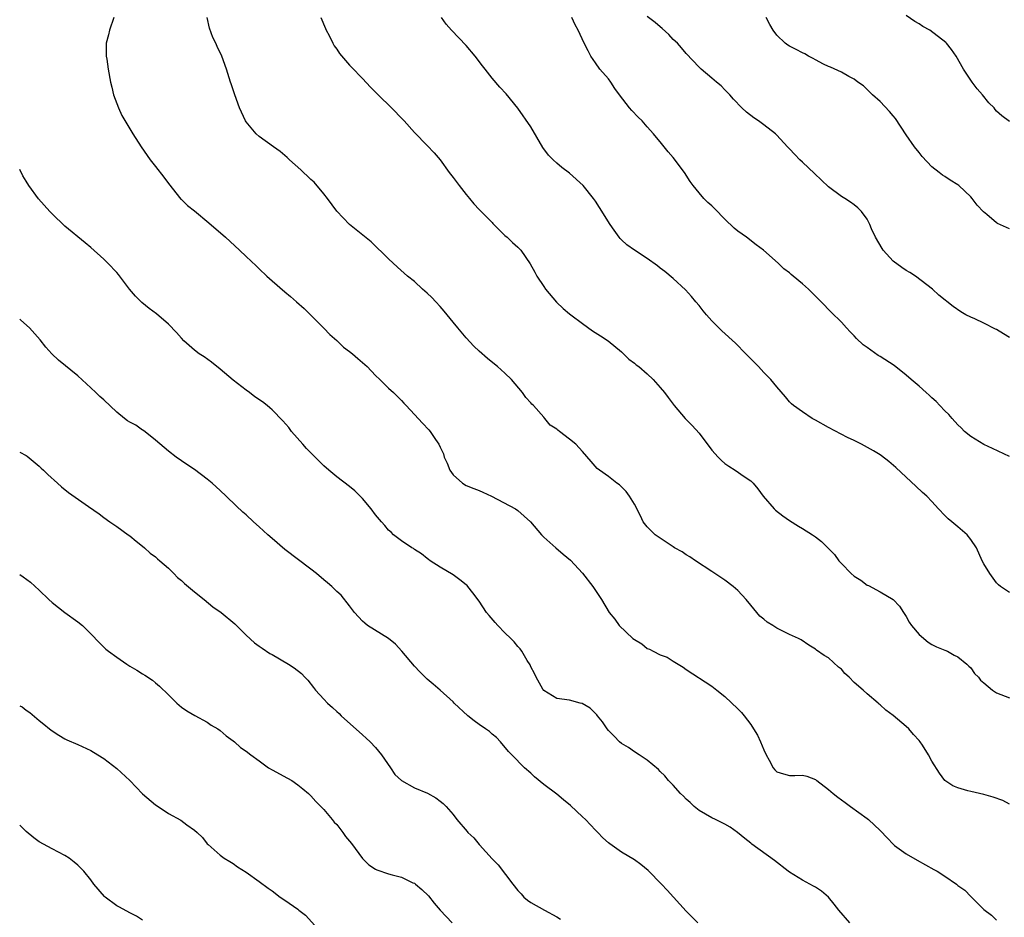
# Model space of a CAD drawing. Units: inches. Extents: x 2646000 to 2648031, y 1503000 to 1506000.
# Drawn here: x 2646000 to 2646152, y 1504018 to 1504157 of the extents above; entities that cross this region are included whole.
import ezdxf

# ---------------------------------------------------------------- set-up
doc = ezdxf.new("R2010")
doc.units = ezdxf.units.IN
doc.header["$MEASUREMENT"] = 0
doc.layers.add('LD26461503_10ft', color=52, linetype='Continuous')

msp = doc.modelspace()

# ---------------------------------------------------------------- linework, layer by layer
at = {"layer": 'LD26461503_10ft'}
for points, elevation in [([(2646153, 1504140.88), (2646151.79, 1504141.79), (2646151, 1504142.52), (2646150.77, 1504142.77), (2646150.6, 1504143), (2646149.8, 1504143.8), (2646148.81, 1504145), (2646147.97, 1504145.97), (2646147.22, 1504147), (2646145.88, 1504149), (2646144.75, 1504151), (2646144.03, 1504152.03), (2646143.25, 1504153), (2646143.12, 1504153.12), (2646140.66, 1504155), (2646139.6, 1504155.6), (2646139, 1504156), (2646138.37, 1504156.37), (2646137, 1504157.3)], 9420), ([(2646014.55, 1504157), (2646013.87, 1504155), (2646013.72, 1504154.28), (2646013.39, 1504153), (2646013.35, 1504151.35), (2646013.37, 1504151), (2646013.45, 1504150.55), (2646013.68, 1504149), (2646014.05, 1504147), (2646014.22, 1504146.22), (2646014.52, 1504145), (2646015, 1504143.66), (2646015.27, 1504143), (2646015.81, 1504141.81), (2646017.47, 1504139), (2646018.76, 1504137), (2646020.19, 1504135), (2646021, 1504133.93), (2646022.3, 1504132.3), (2646023, 1504131.3), (2646024.9, 1504128.9), (2646025, 1504128.82), (2646025.92, 1504127.92), (2646027, 1504127.08), (2646029.24, 1504125.24), (2646031.79, 1504123), (2646033.99, 1504121), (2646035, 1504120.03), (2646036.57, 1504118.57), (2646037, 1504118.12), (2646038.21, 1504117), (2646038.63, 1504116.63), (2646039, 1504116.27), (2646041, 1504114.55), (2646041.85, 1504113.85), (2646042.79, 1504113), (2646043.98, 1504111.98), (2646047, 1504108.95), (2646047.95, 1504107.95), (2646049, 1504107.02), (2646050.04, 1504106.03), (2646051, 1504105.34), (2646051.42, 1504105), (2646052.25, 1504104.25), (2646053, 1504103.62), (2646053.68, 1504103), (2646055, 1504101.64), (2646055.67, 1504101), (2646057, 1504099.69), (2646057.76, 1504099), (2646059, 1504097.75), (2646059.37, 1504097.37), (2646059.71, 1504097), (2646061, 1504095.63), (2646062.25, 1504094.25), (2646063.23, 1504093.23), (2646063.42, 1504093), (2646064.26, 1504091.74), (2646064.79, 1504091), (2646065, 1504090.58), (2646065.5, 1504089.5), (2646065.59, 1504089), (2646066.09, 1504088.09), (2646066.48, 1504087), (2646067, 1504086.28), (2646068.45, 1504085), (2646069, 1504084.63), (2646070.19, 1504084.19), (2646071, 1504083.84), (2646071.6, 1504083.6), (2646072.93, 1504083), (2646076.64, 1504081), (2646077, 1504080.75), (2646078.96, 1504079), (2646080.65, 1504077), (2646081, 1504076.66), (2646082.85, 1504075), (2646084.01, 1504074.01), (2646085.11, 1504073.11), (2646087, 1504071.09), (2646088.59, 1504069), (2646089.93, 1504067), (2646091.12, 1504065), (2646091.98, 1504063.98), (2646092.66, 1504063), (2646094.77, 1504061), (2646095, 1504060.82), (2646096.16, 1504060.16), (2646097, 1504059.44), (2646097.34, 1504059.34), (2646097.9, 1504059), (2646099, 1504058.44), (2646100.08, 1504058.08), (2646101, 1504057.48), (2646102.55, 1504056.55), (2646103, 1504056.19), (2646107, 1504053.59), (2646107.73, 1504053), (2646109, 1504052), (2646111, 1504050.12), (2646111.54, 1504049.54), (2646111.99, 1504049), (2646113, 1504047.67), (2646113.44, 1504047), (2646114.03, 1504046.03), (2646114.52, 1504045), (2646115, 1504043.78), (2646115.38, 1504043), (2646115.85, 1504042.15), (2646116.44, 1504041), (2646116.69, 1504040.69), (2646117, 1504040.37), (2646118.03, 1504040.03), (2646119, 1504039.82), (2646119.82, 1504039.82), (2646121, 1504039.87), (2646121.67, 1504039.67), (2646123, 1504039.18), (2646123.1, 1504039.1), (2646123.21, 1504039), (2646125, 1504037.65), (2646125.71, 1504037), (2646126.44, 1504036.44), (2646127, 1504036.01), (2646127.61, 1504035.61), (2646128.39, 1504035), (2646131, 1504033.16), (2646131.19, 1504033), (2646133, 1504031.27), (2646134.11, 1504030.11), (2646135, 1504029.19), (2646135.21, 1504029), (2646137, 1504027.7), (2646138.7, 1504026.7), (2646139.99, 1504025.99), (2646141.29, 1504025.29), (2646141.78, 1504025), (2646143, 1504024.21), (2646144.77, 1504023), (2646145, 1504022.81), (2646146.06, 1504022.06), (2646147, 1504021.08), (2646147.11, 1504021), (2646149, 1504019.08), (2646150.19, 1504018.19), (2646151, 1504017.44)], 9350), ([(2646153, 1504035.37), (2646151.94, 1504035.94), (2646150.45, 1504036.45), (2646149, 1504036.84), (2646147, 1504037.31), (2646146.55, 1504037.45), (2646145, 1504037.87), (2646144.21, 1504038.21), (2646142.99, 1504039), (2646142.14, 1504040.14), (2646141, 1504042.01), (2646140.46, 1504043), (2646139.52, 1504044.48), (2646139.16, 1504045), (2646139, 1504045.2), (2646138.13, 1504046.13), (2646137.42, 1504047), (2646137, 1504047.39), (2646135, 1504049.06), (2646133.89, 1504049.89), (2646133, 1504050.71), (2646132.83, 1504050.83), (2646132.66, 1504051), (2646131, 1504052.43), (2646130.38, 1504053), (2646129, 1504054.18), (2646128.18, 1504055), (2646127.55, 1504055.55), (2646127, 1504056.22), (2646126.56, 1504056.56), (2646125, 1504058), (2646124.34, 1504058.34), (2646123.18, 1504059.18), (2646123, 1504059.32), (2646121.95, 1504059.95), (2646120.76, 1504060.76), (2646120.36, 1504061), (2646119, 1504061.62), (2646117, 1504062.59), (2646116.4, 1504063), (2646115.51, 1504063.51), (2646115, 1504063.94), (2646114.42, 1504064.42), (2646113, 1504066.15), (2646112.27, 1504067), (2646111, 1504068.39), (2646110.3, 1504069), (2646109, 1504069.99), (2646107, 1504071.34), (2646104.44, 1504073), (2646103.6, 1504073.6), (2646103, 1504073.93), (2646102.37, 1504074.37), (2646101.23, 1504075), (2646101, 1504075.15), (2646099, 1504076.47), (2646098.23, 1504077), (2646097, 1504078.22), (2646096.37, 1504079), (2646095.95, 1504079.95), (2646095, 1504081.72), (2646094.27, 1504083), (2646093.72, 1504083.72), (2646092.71, 1504084.71), (2646092.29, 1504085), (2646091, 1504086), (2646089.6, 1504087), (2646089.28, 1504087.28), (2646088.33, 1504088.33), (2646087, 1504089.89), (2646085.94, 1504091), (2646085, 1504091.78), (2646083.41, 1504093), (2646083.16, 1504093.16), (2646083, 1504093.32), (2646081.97, 1504093.97), (2646081.19, 1504095), (2646081, 1504095.18), (2646079.39, 1504097), (2646079.18, 1504097.18), (2646079, 1504097.41), (2646078.22, 1504098.22), (2646077.73, 1504099), (2646076.01, 1504101), (2646075, 1504101.97), (2646073.86, 1504103), (2646073.39, 1504103.39), (2646072.28, 1504104.28), (2646071, 1504105.4), (2646070.17, 1504106.17), (2646069, 1504107.46), (2646067.71, 1504109), (2646067, 1504109.89), (2646066.06, 1504111), (2646065.6, 1504111.6), (2646065, 1504112.31), (2646064.3, 1504113), (2646063.68, 1504113.68), (2646063, 1504114.37), (2646062.24, 1504115), (2646061, 1504116.15), (2646059.94, 1504117), (2646058.38, 1504118.38), (2646057, 1504119.66), (2646054.31, 1504122.32), (2646051, 1504124.98), (2646050, 1504126), (2646049, 1504127.06), (2646047.56, 1504129), (2646047, 1504129.71), (2646045.51, 1504131.51), (2646045, 1504131.95), (2646044.47, 1504132.47), (2646043.89, 1504133), (2646043.44, 1504133.44), (2646041.71, 1504135), (2646041.36, 1504135.36), (2646041, 1504135.67), (2646040.27, 1504136.27), (2646039.21, 1504137), (2646037, 1504138.58), (2646036.54, 1504139), (2646035, 1504140.87), (2646034.91, 1504141), (2646033.99, 1504143), (2646033.23, 1504145), (2646032.7, 1504146.7), (2646032.58, 1504147), (2646032.36, 1504147.64), (2646031.95, 1504149), (2646031.22, 1504151), (2646030.5, 1504152.5), (2646030.31, 1504153), (2646029.87, 1504153.87), (2646029.34, 1504155.34), (2646028.98, 1504156.98)], 9360), ([(2646046.55, 1504157), (2646047.26, 1504155.26), (2646047.38, 1504155), (2646047.82, 1504154.18), (2646048.4, 1504153), (2646048.61, 1504152.61), (2646049, 1504152.06), (2646049.41, 1504151.41), (2646051, 1504149.61), (2646051.28, 1504149.28), (2646053, 1504147.56), (2646054.21, 1504146.21), (2646055, 1504145.46), (2646055.42, 1504145), (2646057.46, 1504143), (2646059.22, 1504141.22), (2646059.42, 1504141), (2646061, 1504139.2), (2646063, 1504137.19), (2646064.07, 1504136.07), (2646065, 1504135), (2646066.4, 1504133), (2646067, 1504132.23), (2646067.9, 1504131), (2646069, 1504129.59), (2646069.53, 1504129), (2646070.19, 1504128.19), (2646071, 1504127.29), (2646073, 1504125.27), (2646073.13, 1504125.13), (2646075, 1504123.3), (2646075.33, 1504123), (2646076.17, 1504122.17), (2646077, 1504121.45), (2646077.44, 1504121), (2646078.91, 1504118.91), (2646079.62, 1504117.62), (2646079.94, 1504117), (2646081, 1504115.41), (2646081.28, 1504115), (2646082.99, 1504112.99), (2646084.01, 1504112.01), (2646085, 1504111.18), (2646085.19, 1504111), (2646087, 1504109.66), (2646088.54, 1504108.54), (2646089.78, 1504107.78), (2646090.94, 1504107), (2646093, 1504105.28), (2646093.31, 1504105), (2646094.15, 1504104.15), (2646095, 1504103.53), (2646095.29, 1504103.29), (2646095.67, 1504103), (2646097, 1504101.87), (2646097.93, 1504101), (2646099, 1504099.8), (2646099.65, 1504099), (2646100.24, 1504098.24), (2646101.17, 1504097), (2646102.87, 1504095), (2646103.92, 1504093.92), (2646105, 1504092.71), (2646107, 1504090.1), (2646107.96, 1504089), (2646108.48, 1504088.48), (2646109, 1504088.03), (2646109.62, 1504087.62), (2646110.59, 1504087), (2646111.99, 1504086.01), (2646113, 1504085.33), (2646113.36, 1504085), (2646114.09, 1504084.09), (2646114.93, 1504083), (2646116.62, 1504081), (2646116.82, 1504080.82), (2646117.95, 1504079.95), (2646119, 1504079.22), (2646120.35, 1504078.35), (2646121, 1504077.97), (2646122.55, 1504077), (2646123, 1504076.69), (2646123.95, 1504075.95), (2646125.94, 1504073.94), (2646126.6, 1504073), (2646127, 1504072.57), (2646128.51, 1504071), (2646129, 1504070.6), (2646130.01, 1504070.01), (2646131, 1504069.24), (2646131.17, 1504069.17), (2646133, 1504068.18), (2646135, 1504067), (2646135.97, 1504065.97), (2646136.58, 1504065), (2646137, 1504064.39), (2646137.5, 1504063.5), (2646137.83, 1504063), (2646139, 1504061.62), (2646140.41, 1504060.41), (2646141, 1504060.04), (2646141.68, 1504059.68), (2646143, 1504059.17), (2646143.39, 1504059), (2646144.42, 1504058.42), (2646145, 1504058.15), (2646146.4, 1504057), (2646146.69, 1504056.69), (2646147, 1504056.45), (2646147.57, 1504055.57), (2646148.17, 1504055), (2646148.52, 1504054.52), (2646149, 1504054.11), (2646150.36, 1504053), (2646151, 1504052.58), (2646151.66, 1504052.34), (2646153, 1504051.8)], 9370), ([(2646153, 1504068.1), (2646151.61, 1504069), (2646151.28, 1504069.28), (2646151, 1504069.58), (2646149.95, 1504071), (2646149, 1504072.54), (2646148.77, 1504073), (2646147.86, 1504075), (2646147, 1504076.27), (2646146.42, 1504077), (2646145, 1504078.25), (2646144.05, 1504079), (2646143.49, 1504079.49), (2646143, 1504080.01), (2646141.99, 1504081), (2646141, 1504082.15), (2646140.21, 1504083), (2646139.56, 1504083.56), (2646138.53, 1504084.53), (2646137, 1504085.91), (2646135.43, 1504087.43), (2646134.36, 1504088.36), (2646133.22, 1504089.22), (2646133, 1504089.36), (2646131.97, 1504089.97), (2646130.11, 1504091), (2646129, 1504091.57), (2646127.93, 1504092.07), (2646125, 1504093.59), (2646123, 1504094.75), (2646122.51, 1504095), (2646121, 1504096), (2646119.6, 1504097), (2646119.27, 1504097.27), (2646119, 1504097.56), (2646118.36, 1504098.36), (2646117, 1504099.86), (2646116.09, 1504101), (2646115, 1504102.11), (2646114.2, 1504103), (2646112.25, 1504105), (2646110.63, 1504106.63), (2646108.53, 1504108.53), (2646107, 1504110.09), (2646106.16, 1504111), (2646105.63, 1504111.63), (2646105, 1504112.45), (2646104.52, 1504113), (2646103.84, 1504113.84), (2646102.9, 1504114.9), (2646101, 1504116.64), (2646099.72, 1504117.72), (2646099, 1504118.25), (2646098.59, 1504118.59), (2646097, 1504119.7), (2646095, 1504121.03), (2646093.85, 1504121.85), (2646093, 1504122.61), (2646092.81, 1504122.81), (2646092.65, 1504123), (2646091.88, 1504124.12), (2646091.25, 1504125), (2646089.63, 1504127.63), (2646089, 1504128.6), (2646088.7, 1504129), (2646087.09, 1504131), (2646085, 1504132.9), (2646083.8, 1504133.8), (2646083, 1504134.47), (2646082.44, 1504135), (2646081.72, 1504135.72), (2646080.88, 1504136.88), (2646079, 1504140.07), (2646077, 1504142.96), (2646075.18, 1504145.18), (2646074.23, 1504146.23), (2646073, 1504147.6), (2646071.96, 1504149), (2646071.53, 1504149.53), (2646070.41, 1504151), (2646069, 1504152.64), (2646066.72, 1504155), (2646065.93, 1504155.93), (2646065.18, 1504157)], 9380), ([(2646153, 1504089.09), (2646150.37, 1504090.37), (2646149, 1504090.96), (2646147, 1504092.18), (2646146.04, 1504093), (2646145.52, 1504093.52), (2646145, 1504094), (2646144.13, 1504095), (2646143.61, 1504095.61), (2646143, 1504096.16), (2646142.2, 1504097), (2646141.64, 1504097.64), (2646141, 1504098.16), (2646140.58, 1504098.58), (2646140.08, 1504099), (2646139, 1504099.97), (2646137.78, 1504101), (2646137, 1504101.69), (2646135.16, 1504103.16), (2646133, 1504104.56), (2646132.71, 1504104.71), (2646131, 1504105.94), (2646130.36, 1504106.36), (2646129.34, 1504107.34), (2646129, 1504107.77), (2646128.37, 1504108.36), (2646127.77, 1504109), (2646127, 1504109.88), (2646125.41, 1504111.41), (2646123.9, 1504113), (2646123.44, 1504113.44), (2646123, 1504113.9), (2646121.92, 1504115), (2646121, 1504115.8), (2646119.57, 1504117), (2646119.24, 1504117.24), (2646119, 1504117.48), (2646118.12, 1504118.12), (2646117.21, 1504119), (2646114.94, 1504121), (2646113.85, 1504121.85), (2646112.32, 1504123), (2646111, 1504123.96), (2646110.43, 1504124.43), (2646109, 1504125.79), (2646107.42, 1504127.42), (2646107, 1504127.88), (2646106.38, 1504128.38), (2646105.74, 1504129), (2646105, 1504129.88), (2646104.08, 1504131), (2646103.62, 1504131.62), (2646102.77, 1504133), (2646101, 1504135.34), (2646100.23, 1504136.23), (2646099, 1504137.77), (2646098.42, 1504138.42), (2646097.98, 1504139), (2646097, 1504140.09), (2646096.22, 1504141), (2646095.59, 1504141.59), (2646094.59, 1504142.59), (2646094.25, 1504143), (2646092.7, 1504145), (2646092, 1504146), (2646091.36, 1504147), (2646091, 1504147.49), (2646089.68, 1504149), (2646089, 1504149.95), (2646088.3, 1504151), (2646087.84, 1504151.84), (2646087.25, 1504153), (2646086.34, 1504155), (2646085.87, 1504155.87), (2646085.33, 1504157)], 9390), ([(2646153, 1504107.52), (2646152.06, 1504108.06), (2646151, 1504108.74), (2646150.81, 1504108.81), (2646149, 1504109.71), (2646147.63, 1504110.37), (2646147, 1504110.64), (2646146.25, 1504111), (2646145.47, 1504111.47), (2646144.28, 1504112.28), (2646142.07, 1504114.07), (2646141.07, 1504115), (2646138.44, 1504117), (2646137.56, 1504117.56), (2646137, 1504117.89), (2646136.34, 1504118.34), (2646135, 1504119.33), (2646133.47, 1504121), (2646133.28, 1504121.28), (2646132.29, 1504123), (2646131.67, 1504124.33), (2646131.39, 1504125), (2646131, 1504125.78), (2646130.09, 1504127), (2646129.56, 1504127.56), (2646129, 1504128.02), (2646128.43, 1504128.42), (2646127.53, 1504129), (2646127, 1504129.3), (2646125, 1504130.78), (2646122.84, 1504132.84), (2646121, 1504134.61), (2646120.57, 1504135), (2646119.8, 1504135.8), (2646119, 1504136.67), (2646118.67, 1504137), (2646117, 1504138.81), (2646116.8, 1504139), (2646115, 1504140.39), (2646114.17, 1504141), (2646113.47, 1504141.47), (2646112.34, 1504142.34), (2646111.63, 1504143), (2646110.35, 1504144.35), (2646109.77, 1504145), (2646109, 1504145.81), (2646108.4, 1504146.4), (2646107.71, 1504147), (2646107, 1504147.58), (2646105.33, 1504149), (2646105, 1504149.32), (2646103, 1504151.41), (2646102.31, 1504152.31), (2646101.65, 1504153), (2646101, 1504153.59), (2646100.34, 1504154.34), (2646099.3, 1504155.3), (2646099, 1504155.52), (2646098.23, 1504156.23), (2646097, 1504157.11)], 9400), ([(2646153, 1504124.32), (2646151.15, 1504125.15), (2646151, 1504125.24), (2646149.46, 1504126.54), (2646148.95, 1504126.95), (2646147.98, 1504127.98), (2646147.21, 1504129), (2646147, 1504129.25), (2646145.14, 1504131), (2646145, 1504131.11), (2646143.82, 1504131.82), (2646143, 1504132.4), (2646142.62, 1504132.62), (2646142.09, 1504133), (2646141, 1504133.89), (2646139.49, 1504135.49), (2646139, 1504136.1), (2646138.31, 1504137), (2646137, 1504138.83), (2646135.34, 1504141.34), (2646135, 1504141.78), (2646134.45, 1504142.45), (2646133, 1504143.98), (2646131.8, 1504145), (2646131.42, 1504145.42), (2646130.4, 1504146.4), (2646129.56, 1504147), (2646129, 1504147.43), (2646128.15, 1504147.85), (2646127, 1504148.52), (2646125.31, 1504149.31), (2646125, 1504149.4), (2646124.24, 1504149.76), (2646123, 1504150.42), (2646122.65, 1504150.65), (2646121.94, 1504151), (2646121.35, 1504151.35), (2646121, 1504151.5), (2646120.03, 1504152.03), (2646119, 1504152.57), (2646118.72, 1504152.72), (2646118.33, 1504153), (2646117, 1504154.26), (2646116.47, 1504155), (2646115.92, 1504155.92), (2646115.35, 1504157)], 9410), ([(2646128.31, 1504017), (2646126.6, 1504019), (2646125.91, 1504019.91), (2646125.01, 1504021.01), (2646123.92, 1504021.92), (2646123, 1504022.53), (2646122.71, 1504022.71), (2646122.14, 1504023), (2646121, 1504023.62), (2646119, 1504024.84), (2646118.78, 1504025), (2646116.66, 1504026.66), (2646113.18, 1504029.18), (2646113, 1504029.35), (2646112.07, 1504030.07), (2646110.97, 1504030.97), (2646109.79, 1504031.79), (2646109, 1504032.25), (2646107.56, 1504033), (2646107, 1504033.25), (2646105, 1504034.39), (2646104.25, 1504035), (2646103.61, 1504035.61), (2646103, 1504036.15), (2646102.58, 1504036.58), (2646102.13, 1504037), (2646101, 1504038.31), (2646100.29, 1504039), (2646099.72, 1504039.72), (2646099, 1504040.43), (2646098.75, 1504040.75), (2646097, 1504042.16), (2646095.76, 1504043), (2646095, 1504043.46), (2646094.1, 1504044.1), (2646093, 1504044.74), (2646092.7, 1504045), (2646091.87, 1504045.87), (2646091, 1504046.74), (2646090.8, 1504047), (2646090.07, 1504048.07), (2646089.3, 1504049), (2646089.18, 1504049.18), (2646088.19, 1504050.19), (2646086.94, 1504050.94), (2646086.65, 1504051), (2646085, 1504051.42), (2646083, 1504051.72), (2646081, 1504052.94), (2646080.88, 1504053.12), (2646079.84, 1504055), (2646079.59, 1504055.59), (2646079, 1504056.6), (2646078.88, 1504056.88), (2646078.45, 1504057.55), (2646077.61, 1504059), (2646077.37, 1504059.37), (2646077, 1504059.73), (2646076.45, 1504060.45), (2646075.9, 1504061), (2646075, 1504061.85), (2646073.9, 1504063), (2646073.47, 1504063.47), (2646072.54, 1504064.54), (2646072.16, 1504065), (2646071, 1504066.73), (2646070.03, 1504068.03), (2646069.28, 1504069), (2646069.15, 1504069.15), (2646069, 1504069.28), (2646068.03, 1504070.03), (2646067, 1504070.8), (2646065, 1504072.02), (2646063.46, 1504073), (2646063.19, 1504073.19), (2646063, 1504073.36), (2646062.08, 1504074.08), (2646061, 1504074.74), (2646060.87, 1504074.87), (2646060.62, 1504075), (2646059, 1504076.09), (2646057.8, 1504077), (2646057.39, 1504077.39), (2646057, 1504077.72), (2646056.42, 1504078.42), (2646055.91, 1504079), (2646055, 1504080.09), (2646054.32, 1504081), (2646053, 1504082.61), (2646052.62, 1504083), (2646051.8, 1504083.8), (2646051, 1504084.49), (2646049, 1504085.97), (2646047.76, 1504087), (2646047, 1504087.68), (2646045.34, 1504089.34), (2646045, 1504089.66), (2646044.34, 1504090.34), (2646043.74, 1504091), (2646042.03, 1504093), (2646041.59, 1504093.59), (2646040.65, 1504094.65), (2646039, 1504096.33), (2646038.65, 1504096.65), (2646038.24, 1504097), (2646037.54, 1504097.54), (2646036.36, 1504098.36), (2646035.51, 1504099), (2646035, 1504099.35), (2646033, 1504100.89), (2646031, 1504102.61), (2646029.67, 1504103.67), (2646028.51, 1504104.51), (2646027.76, 1504105), (2646027, 1504105.56), (2646025.37, 1504107), (2646025, 1504107.4), (2646024.26, 1504108.26), (2646023, 1504109.59), (2646021.16, 1504111.16), (2646020.01, 1504112.01), (2646018.9, 1504112.9), (2646017.9, 1504113.9), (2646016.97, 1504115), (2646015.25, 1504117.25), (2646015, 1504117.55), (2646013.61, 1504119), (2646013, 1504119.6), (2646011, 1504121.42), (2646010.14, 1504122.14), (2646007, 1504124.7), (2646005, 1504126.63), (2646004.64, 1504127), (2646002.92, 1504128.92), (2646001.43, 1504131), (2646001, 1504131.69), (2646000.51, 1504132.51), (2646000, 1504133.5)], 9340), ([(2646104.83, 1504017), (2646103, 1504018.8), (2646100.08, 1504022.08), (2646099.2, 1504023), (2646097.12, 1504025.12), (2646096.02, 1504026.02), (2646095, 1504026.75), (2646093, 1504027.94), (2646091.21, 1504029.21), (2646091, 1504029.37), (2646090.14, 1504030.14), (2646089.36, 1504031), (2646089, 1504031.36), (2646087.44, 1504033), (2646087, 1504033.43), (2646085.14, 1504035.14), (2646084.03, 1504036.03), (2646083, 1504036.89), (2646081, 1504038.38), (2646079.57, 1504039.57), (2646079, 1504040.15), (2646078.03, 1504041), (2646076.04, 1504043), (2646075.53, 1504043.53), (2646074.33, 1504045), (2646073.68, 1504045.68), (2646073, 1504046.2), (2646072.59, 1504046.59), (2646071.98, 1504047), (2646071, 1504047.7), (2646070.25, 1504048.25), (2646069.27, 1504049), (2646067.17, 1504051), (2646067, 1504051.18), (2646065, 1504052.97), (2646063.91, 1504053.91), (2646063, 1504054.71), (2646061.84, 1504055.84), (2646061, 1504056.69), (2646059.06, 1504059), (2646058.1, 1504060.1), (2646057, 1504060.99), (2646053.77, 1504063), (2646053.33, 1504063.33), (2646053, 1504063.65), (2646051.74, 1504065), (2646051, 1504066.01), (2646049.68, 1504067.68), (2646049, 1504068.22), (2646048.22, 1504069), (2646047.59, 1504069.59), (2646047, 1504070.02), (2646045.86, 1504071), (2646045, 1504071.71), (2646041, 1504074.72), (2646039, 1504076.42), (2646038.33, 1504077), (2646037, 1504078.24), (2646036.12, 1504079), (2646035, 1504080.07), (2646034.5, 1504080.5), (2646033.46, 1504081.46), (2646031.91, 1504083), (2646031, 1504083.85), (2646029.76, 1504085), (2646029, 1504085.63), (2646027, 1504087.08), (2646025.85, 1504087.85), (2646024.21, 1504089), (2646023, 1504089.96), (2646021, 1504091.65), (2646019.12, 1504093.12), (2646019, 1504093.18), (2646017.94, 1504093.94), (2646017, 1504094.44), (2646016.65, 1504094.65), (2646016.19, 1504095), (2646015, 1504095.94), (2646013, 1504097.86), (2646012.38, 1504098.38), (2646011.77, 1504099), (2646011, 1504099.74), (2646009, 1504101.57), (2646006.02, 1504104.02), (2646004.97, 1504104.97), (2646004.02, 1504106.02), (2646003.14, 1504107.14), (2646001.5, 1504109), (2646000.18, 1504110.18), (2646000, 1504110.34)], 9330), ([(2646000, 1504089.79), (2646001, 1504089.27), (2646001.15, 1504089.16), (2646003, 1504087.64), (2646003.32, 1504087.32), (2646003.67, 1504087), (2646004.33, 1504086.33), (2646005.83, 1504085), (2646006.44, 1504084.44), (2646007.56, 1504083.56), (2646010.61, 1504081.39), (2646012.27, 1504080.27), (2646013, 1504079.66), (2646013.92, 1504079), (2646015, 1504078.27), (2646016.79, 1504077), (2646017, 1504076.85), (2646018.01, 1504076.01), (2646019, 1504075.25), (2646019.3, 1504075), (2646020.18, 1504074.18), (2646021, 1504073.6), (2646021.3, 1504073.3), (2646021.68, 1504073), (2646023, 1504071.85), (2646023.83, 1504071), (2646024.4, 1504070.4), (2646025, 1504069.96), (2646025.46, 1504069.46), (2646027, 1504068.18), (2646028.49, 1504067), (2646029.87, 1504065.87), (2646031.15, 1504065), (2646033.26, 1504063.26), (2646035, 1504061.51), (2646036.29, 1504060.29), (2646037, 1504059.81), (2646037.46, 1504059.46), (2646038.65, 1504058.65), (2646039, 1504058.48), (2646041.54, 1504057), (2646042.42, 1504056.42), (2646043.55, 1504055.55), (2646044.08, 1504055), (2646044.52, 1504054.52), (2646045.41, 1504053.41), (2646045.71, 1504053), (2646047, 1504051.59), (2646047.56, 1504051), (2646048.33, 1504050.33), (2646049, 1504049.68), (2646049.37, 1504049.37), (2646049.71, 1504049), (2646053, 1504046.06), (2646053.57, 1504045.57), (2646054.17, 1504045), (2646055, 1504044.12), (2646055.93, 1504043), (2646057.31, 1504041), (2646057.97, 1504039.97), (2646059.02, 1504039.02), (2646061, 1504037.88), (2646063.04, 1504037.04), (2646064.33, 1504036.33), (2646065, 1504035.84), (2646065.46, 1504035.46), (2646065.9, 1504035), (2646067, 1504033.76), (2646067.54, 1504033), (2646069.16, 1504031.16), (2646069.28, 1504031), (2646070.18, 1504030.18), (2646071, 1504029.15), (2646071.08, 1504029.08), (2646073, 1504026.89), (2646073.97, 1504025.97), (2646076.22, 1504023), (2646077, 1504022.04), (2646077.49, 1504021.49), (2646077.94, 1504021), (2646078.51, 1504020.51), (2646079, 1504020.17), (2646081.13, 1504019), (2646083, 1504017.94), (2646083.57, 1504017.57)], 9320), ([(2646000, 1504070.88), (2646000.52, 1504070.52), (2646001.67, 1504069.67), (2646003, 1504068.46), (2646004.48, 1504067), (2646005, 1504066.56), (2646007, 1504065.01), (2646009, 1504063.55), (2646009.7, 1504063), (2646011, 1504061.71), (2646012.31, 1504060.31), (2646013, 1504059.66), (2646013.33, 1504059.33), (2646013.71, 1504059), (2646015, 1504058.07), (2646016.56, 1504057), (2646017, 1504056.71), (2646018.1, 1504056.1), (2646019, 1504055.49), (2646019.32, 1504055.32), (2646020.52, 1504054.52), (2646021, 1504054.11), (2646021.63, 1504053.63), (2646023, 1504052.26), (2646024.31, 1504051), (2646025, 1504050.38), (2646025.81, 1504049.81), (2646027.06, 1504049.06), (2646029, 1504048.03), (2646029.6, 1504047.6), (2646030.63, 1504047), (2646031, 1504046.75), (2646031.91, 1504045.91), (2646033, 1504045.17), (2646033.21, 1504045), (2646034.15, 1504044.15), (2646035, 1504043.58), (2646035.73, 1504043), (2646037, 1504042.05), (2646038.47, 1504041), (2646039, 1504040.66), (2646041.39, 1504039.39), (2646042.04, 1504039), (2646043, 1504038.35), (2646043.75, 1504037.75), (2646044.63, 1504037), (2646045, 1504036.66), (2646045.77, 1504035.77), (2646047, 1504034.52), (2646048.28, 1504033), (2646048.59, 1504032.59), (2646049, 1504032.2), (2646049.96, 1504031), (2646050.38, 1504030.38), (2646051, 1504029.66), (2646051.26, 1504029.26), (2646052.96, 1504026.96), (2646053.97, 1504025.97), (2646055, 1504025.32), (2646055.22, 1504025.22), (2646057, 1504024.6), (2646057.58, 1504024.42), (2646059, 1504024.09), (2646060.78, 1504023.22), (2646061, 1504023.13), (2646061.19, 1504023), (2646062.17, 1504022.17), (2646063.17, 1504021.17), (2646064.06, 1504020.06), (2646064.99, 1504018.99), (2646066.85, 1504017)], 9310), ([(2646000, 1504050.59), (2646000.39, 1504050.39), (2646001, 1504049.92), (2646001.55, 1504049.55), (2646003, 1504048.3), (2646003.74, 1504047.74), (2646004.6, 1504047), (2646005, 1504046.69), (2646006.03, 1504046.03), (2646007, 1504045.46), (2646007.3, 1504045.3), (2646009, 1504044.57), (2646011, 1504043.66), (2646012.09, 1504043), (2646013, 1504042.4), (2646015, 1504040.87), (2646017, 1504039), (2646018.98, 1504036.98), (2646021, 1504035.27), (2646021.38, 1504035), (2646023, 1504033.93), (2646024.89, 1504032.89), (2646025.84, 1504032.16), (2646027, 1504031.35), (2646027.44, 1504031), (2646028.23, 1504030.23), (2646029, 1504029.23), (2646029.11, 1504029.11), (2646031, 1504027.48), (2646031.62, 1504027), (2646032.49, 1504026.49), (2646033, 1504026.21), (2646033.68, 1504025.68), (2646035, 1504024.86), (2646037, 1504023.42), (2646038.38, 1504022.38), (2646039, 1504021.96), (2646040.27, 1504021), (2646041, 1504020.52), (2646043, 1504019.12), (2646043.14, 1504019), (2646044.18, 1504018.18), (2646046.1, 1504016.1)], 9300), ([(2646019, 1504017.43), (2646018.07, 1504018.07), (2646017, 1504018.59), (2646015.45, 1504019.45), (2646015, 1504019.66), (2646013.2, 1504021), (2646013.1, 1504021.1), (2646011.45, 1504023), (2646011, 1504023.66), (2646009.9, 1504025), (2646009, 1504025.93), (2646008.42, 1504026.42), (2646007.66, 1504027), (2646007, 1504027.44), (2646005, 1504028.45), (2646003, 1504029.55), (2646002.18, 1504030.18), (2646001, 1504031.13), (2646000.06, 1504032.06), (2646000, 1504032.11)], 9290)]:
    msp.add_lwpolyline(points, dxfattribs=dict(at, elevation=elevation))

doc.saveas('drawing.dxf')
